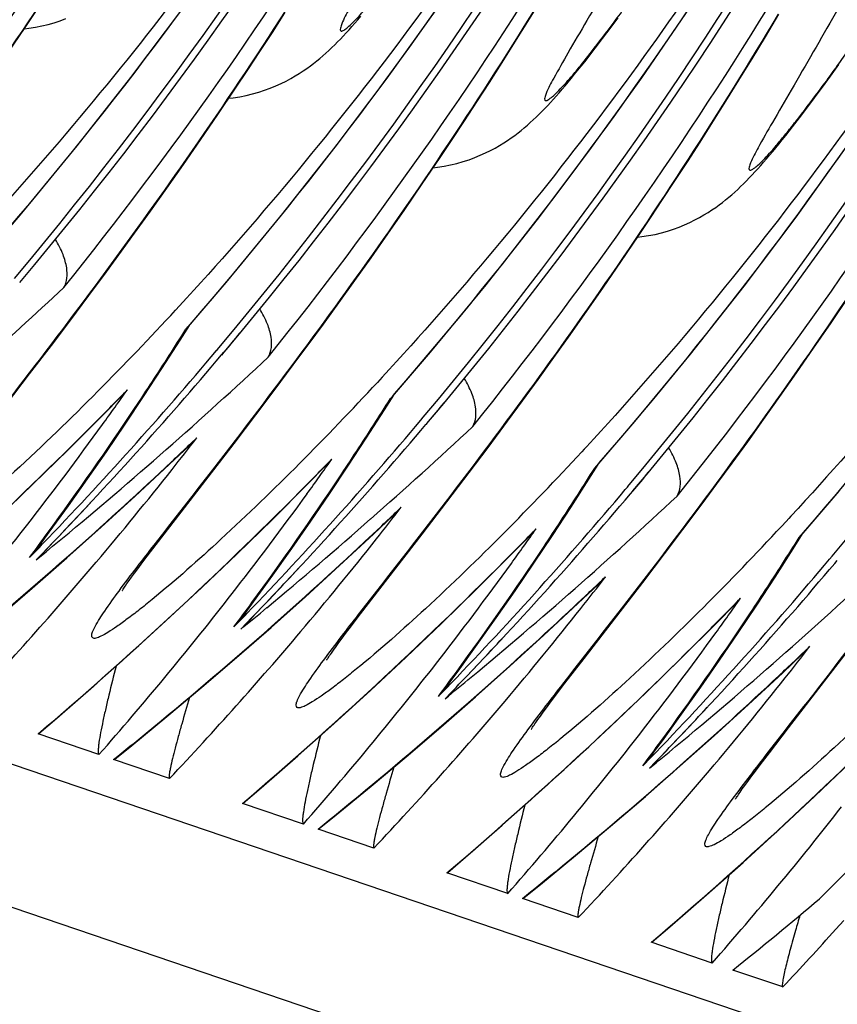
# Model space of a CAD drawing. Units: millimetres. Extents: x 0 to 297, y 0 to 210.
# Drawn here: x 203 to 206, y 95 to 98 of the extents above; entities that cross this region are included whole.
import ezdxf

# ---------------------------------------------------------------- set-up
doc = ezdxf.new("R2010")
doc.units = ezdxf.units.MM
doc.header["$LTSCALE"] = 16.335
doc.layers.get('0').update_dxf_attribs({"linetype": 'CONTINUOUS'})

msp = doc.modelspace()

# ---------------------------------------------------------------- linework, layer by layer
at = {"color": 7, "linetype": 'CONTINUOUS'}
for p, q in [((170.2415, 106.8722), (235.5775, 84.6588)), ((235.4184, 84.2665), (170.0824, 106.4799)), ((204.7874, 97.9894), (204.8284, 98.0558)), ((203.2207, 97.9704), (203.2581, 98.0262)), ((203.9908, 97.955), (204.03, 98.0156)), ((205.5277, 97.9415), (205.5696, 98.0117)), ((204.7469, 97.9245), (204.7874, 97.9894)), ((205.0437, 97.9673), (205.0681, 98.0004)), ((203.1656, 97.8891), (203.2207, 97.9704)), ((203.9522, 97.8958), (203.9908, 97.955)), ((205.02, 97.9357), (205.0437, 97.9673)), ((204.7067, 97.861), (204.7469, 97.9245)), ((204.9971, 97.9057), (205.02, 97.9357)), ((205.4861, 97.8729), (205.5277, 97.9415)), ((203.914, 97.838), (203.9522, 97.8958)), ((204.6671, 97.799), (204.7067, 97.861)), ((205.4449, 97.8058), (205.4861, 97.8729)), ((205.7305, 97.8184), (205.7565, 97.8545)), ((203.8764, 97.7816), (203.914, 97.838)), ((204.6279, 97.7384), (204.6671, 97.799)), ((205.4041, 97.7402), (205.4449, 97.8058)), ((205.7052, 97.7838), (205.7305, 97.8184)), ((203.8209, 97.6993), (203.8764, 97.7816)), ((205.6807, 97.7507), (205.7052, 97.7838)), ((204.5892, 97.6792), (204.6279, 97.7384)), ((205.3638, 97.676), (205.4041, 97.7402)), ((205.657, 97.7192), (205.6807, 97.7507)), ((205.6341, 97.6891), (205.657, 97.7192)), ((203.7666, 97.6199), (203.8209, 97.6993)), ((204.551, 97.6214), (204.5892, 97.6792)), ((205.3239, 97.6133), (205.3638, 97.676)), ((203.7135, 97.5433), (203.7666, 97.6199)), ((204.5134, 97.565), (204.551, 97.6214)), ((205.2844, 97.552), (205.3239, 97.6133)), ((204.4579, 97.4827), (204.5134, 97.565)), ((205.2455, 97.4921), (205.2844, 97.552)), ((203.6616, 97.4693), (203.7135, 97.5433)), ((205.2071, 97.4336), (205.2455, 97.4921)), ((203.6108, 97.3978), (203.6616, 97.4693)), ((204.4036, 97.4034), (204.4579, 97.4827)), ((205.1692, 97.3765), (205.2071, 97.4336)), ((203.5612, 97.3287), (203.6108, 97.3978)), ((204.3505, 97.3267), (204.4036, 97.4034)), ((205.1318, 97.3207), (205.1692, 97.3765)), ((203.5128, 97.2619), (203.5612, 97.3287)), ((204.2986, 97.2527), (204.3505, 97.3267)), ((205.0767, 97.2394), (205.1318, 97.3207)), ((203.4654, 97.1973), (203.5128, 97.2619)), ((204.2479, 97.1812), (204.2986, 97.2527)), ((205.0228, 97.1609), (205.0767, 97.2394)), ((203.4192, 97.1348), (203.4654, 97.1973)), ((204.1983, 97.1121), (204.2479, 97.1812)), ((204.9701, 97.0852), (205.0228, 97.1609)), ((203.3594, 97.0548), (203.4192, 97.1348)), ((205.732, 97.0496), (205.7875, 97.1318)), ((203.7014, 97.1024), (203.6889, 97.0888)), ((204.1498, 97.0453), (204.1983, 97.1121)), ((204.9186, 97.012), (204.9701, 97.0852)), ((203.3021, 96.979), (203.3594, 97.0548)), ((203.7032, 96.9953), (203.7321, 97.0412)), ((203.7218, 97.0301), (203.7277, 97.037)), ((203.7218, 97.0301), (203.7282, 97.0367)), ((203.7277, 97.037), (203.7354, 97.0458)), ((204.1025, 96.9807), (204.1498, 97.0453)), ((205.6777, 96.9702), (205.732, 97.0496)), ((204.8682, 96.9413), (204.9186, 97.012)), ((203.2343, 96.8901), (203.3021, 96.979)), ((203.8166, 96.9628), (203.8241, 96.9717)), ((204.0562, 96.9182), (204.1025, 96.9807)), ((205.6246, 96.8935), (205.6777, 96.9702)), ((203.8325, 96.9496), (203.84, 96.9585)), ((203.8329, 96.9493), (203.8404, 96.9582)), ((204.819, 96.873), (204.8682, 96.9413)), ((203.9965, 96.8383), (204.0562, 96.9182)), ((203.1357, 96.7621), (203.2343, 96.8901)), ((204.326, 96.8724), (204.3181, 96.8638)), ((204.333, 96.8799), (204.326, 96.8724)), ((204.7709, 96.8069), (204.819, 96.873)), ((205.5727, 96.8195), (205.6246, 96.8935)), ((203.4628, 96.7621), (203.5208, 96.8212)), ((203.9392, 96.7624), (203.9965, 96.8383)), ((204.3402, 96.7787), (204.3691, 96.8246)), ((204.3588, 96.8135), (204.3648, 96.8204)), ((204.3588, 96.8135), (204.3653, 96.8201)), ((204.3648, 96.8204), (204.3724, 96.8292)), ((205.5219, 96.748), (205.5727, 96.8195)), ((204.7239, 96.743), (204.7709, 96.8069)), ((203.8713, 96.6735), (203.9392, 96.7624)), ((204.4537, 96.7462), (204.4611, 96.7551)), ((204.4695, 96.733), (204.477, 96.7419)), ((204.47, 96.7328), (204.4775, 96.7417)), ((204.6631, 96.6612), (204.7239, 96.743)), ((205.4723, 96.6789), (205.5219, 96.748)), ((203.6691, 96.6075), (203.7314, 96.6665)), ((203.7727, 96.5455), (203.8713, 96.6735)), ((204.6045, 96.5832), (204.6631, 96.6612)), ((204.97, 96.6633), (204.9631, 96.6558)), ((205.4239, 96.6121), (205.4723, 96.6789)), ((204.9631, 96.6558), (204.9551, 96.6472)), ((204.0998, 96.5455), (204.1579, 96.6046)), ((204.9772, 96.5621), (205.0062, 96.6081)), ((204.9958, 96.5969), (205.0018, 96.6038)), ((204.9958, 96.5969), (205.0023, 96.6035)), ((205.0018, 96.6038), (205.0094, 96.6126)), ((205.3765, 96.5475), (205.4239, 96.6121)), ((204.535, 96.4917), (204.6045, 96.5832)), ((203.6885, 96.4368), (203.7727, 96.5455)), ((205.0907, 96.5296), (205.0982, 96.5386)), ((205.3303, 96.485), (205.3765, 96.5475)), ((205.1065, 96.5164), (205.114, 96.5253)), ((205.107, 96.5162), (205.1145, 96.5251)), ((204.4574, 96.3907), (204.535, 96.4917)), ((205.2705, 96.4051), (205.3303, 96.485)), ((204.3061, 96.391), (204.3685, 96.4499)), ((205.607, 96.4467), (205.6001, 96.4392)), ((203.2165, 96.4066), (203.2248, 96.4172)), ((203.6286, 96.359), (203.6885, 96.4368)), ((205.6001, 96.4392), (205.5922, 96.4307)), ((203.2711, 96.3635), (203.2955, 96.3967)), ((204.3256, 96.2202), (204.4574, 96.3907)), ((204.7369, 96.329), (204.7949, 96.388)), ((205.2132, 96.3292), (205.2705, 96.4051)), ((205.6142, 96.3455), (205.6432, 96.3915)), ((205.6328, 96.3804), (205.6388, 96.3873)), ((205.6328, 96.3804), (205.6393, 96.387)), ((205.6388, 96.3873), (205.6464, 96.396)), ((203.6004, 96.322), (203.6286, 96.359)), ((203.2551, 96.3109), (203.2732, 96.3297)), ((203.2736, 96.3293), (203.2551, 96.3109)), ((203.2732, 96.3297), (203.2893, 96.3463)), ((203.2736, 96.3293), (203.2896, 96.346)), ((203.3278, 96.299), (203.3625, 96.3297)), ((203.582, 96.2975), (203.6004, 96.322)), ((205.1454, 96.2403), (205.2132, 96.3292)), ((205.7277, 96.3131), (205.7352, 96.322)), ((203.2422, 96.2228), (203.3499, 96.3169)), ((203.5711, 96.2828), (203.582, 96.2975)), ((205.7435, 96.2998), (205.751, 96.3088)), ((205.744, 96.2996), (205.7515, 96.3085)), ((203.5522, 96.2571), (203.5611, 96.2693)), ((203.5611, 96.2693), (203.5711, 96.2828)), ((203.5377, 96.2367), (203.5444, 96.2462)), ((203.5444, 96.2462), (203.5522, 96.2571)), ((204.9431, 96.1744), (205.0055, 96.2333)), ((205.0468, 96.1124), (205.1454, 96.2403)), ((203.1339, 96.1301), (203.2422, 96.2228)), ((203.8535, 96.1901), (203.8618, 96.2007)), ((204.2657, 96.1424), (204.3256, 96.2202)), ((203.9082, 96.147), (203.9325, 96.1801)), ((205.3739, 96.1124), (205.4319, 96.1714)), ((204.2375, 96.1054), (204.2657, 96.1424)), ((203.8921, 96.0944), (203.9102, 96.1131)), ((203.9106, 96.1128), (203.8921, 96.0944)), ((203.9102, 96.1131), (203.9263, 96.1298)), ((203.9106, 96.1127), (203.9266, 96.1294)), ((203.9648, 96.0825), (203.9995, 96.1131)), ((204.2191, 96.081), (204.2375, 96.1054)), ((204.9626, 96.0036), (205.0468, 96.1124)), ((203.8793, 96.0062), (203.987, 96.1003)), ((204.2081, 96.0662), (204.2191, 96.081)), ((204.1893, 96.0405), (204.1982, 96.0527)), ((204.1982, 96.0527), (204.2081, 96.0662)), ((203.4332, 95.9164), (203.5466, 96.0175)), ((204.1748, 96.0201), (204.1815, 96.0296)), ((204.1815, 96.0296), (204.1893, 96.0405)), ((205.5802, 95.9578), (205.6425, 96.0167)), ((205.6838, 95.8958), (205.7824, 96.0237)), ((203.7709, 95.9135), (203.8793, 96.0062)), ((204.4906, 95.9735), (204.4988, 95.9841)), ((204.9027, 95.9259), (204.9626, 96.0036)), ((204.5452, 95.9304), (204.5695, 95.9635)), ((204.8745, 95.8888), (204.9027, 95.9259)), ((204.5292, 95.8778), (204.5473, 95.8965)), ((204.5476, 95.8962), (204.5292, 95.8778)), ((204.5473, 95.8965), (204.5633, 95.9132)), ((204.5476, 95.8962), (204.5637, 95.9128)), ((204.6018, 95.8659), (204.6366, 95.8965)), ((205.5996, 95.787), (205.6838, 95.8958)), ((204.5163, 95.7896), (204.624, 95.8837)), ((204.8451, 95.8496), (204.8561, 95.8644)), ((204.8561, 95.8644), (204.8745, 95.8888)), ((204.8263, 95.8239), (204.8352, 95.8361)), ((204.8352, 95.8361), (204.8451, 95.8496)), ((204.0702, 95.6998), (204.1837, 95.8009)), ((204.8118, 95.8035), (204.8185, 95.813)), ((204.8185, 95.813), (204.8263, 95.8239)), ((203.4505, 95.7036), (203.2608, 95.7681)), ((204.408, 95.6969), (204.5163, 95.7896)), ((205.1276, 95.7569), (205.1358, 95.7675)), ((205.5397, 95.7093), (205.5996, 95.787)), ((205.1822, 95.7138), (205.2065, 95.747)), ((203.5, 95.6897), (203.5525, 95.7322)), ((205.5115, 95.6722), (205.5397, 95.7093)), ((203.6704, 95.6289), (203.4961, 95.6881)), ((205.1662, 95.6612), (205.1843, 95.6799)), ((205.1846, 95.6796), (205.1662, 95.6612)), ((205.1843, 95.6799), (205.2003, 95.6966)), ((205.1846, 95.6796), (205.2007, 95.6962)), ((205.2388, 95.6493), (205.2736, 95.6799)), ((205.1533, 95.573), (205.261, 95.6671)), ((205.4821, 95.6331), (205.4931, 95.6478)), ((205.4931, 95.6478), (205.5115, 95.6722)), ((205.4633, 95.6073), (205.4722, 95.6196)), ((205.4722, 95.6196), (205.4821, 95.6331)), ((204.7072, 95.4832), (204.8207, 95.5843)), ((205.4488, 95.5869), (205.4555, 95.5964)), ((205.4555, 95.5964), (205.4633, 95.6073)), ((205.045, 95.4803), (205.1533, 95.573)), ((204.0875, 95.487), (203.8978, 95.5515)), ((204.137, 95.4731), (204.1895, 95.5156)), ((204.3074, 95.4123), (204.1332, 95.4715)), ((205.3442, 95.2666), (205.4577, 95.3677)), ((204.7246, 95.2705), (204.5349, 95.335)), ((204.7741, 95.2566), (204.8266, 95.299)), ((204.9444, 95.1957), (204.7702, 95.2549)), ((205.7471, 95.1589), (205.7719, 95.1865)), ((205.3616, 95.0539), (205.1719, 95.1184)), ((205.5814, 94.9791), (205.4261, 95.0319))]:
    msp.add_line(p, q, dxfattribs=at)
for points in [[(203.7282, 97.0366), (203.8467, 97.1751), (204.0197, 97.3848), (204.1871, 97.5974), (204.3489, 97.8124), (204.5049, 98.0299), (204.6556, 98.2498), (204.8007, 98.4721), (204.9402, 98.6967), (205.0744, 98.9236), (205.2032, 99.1527), (205.3265, 99.3839), (205.4445, 99.6172), (205.5572, 99.8526), (205.6644, 100.0899), (205.7663, 100.3293)], [(204.3652, 96.8201), (204.4838, 96.9585), (204.6567, 97.1683), (204.8242, 97.3808), (204.9859, 97.5959), (205.142, 97.8133), (205.2926, 98.0332), (205.4377, 98.2556), (205.5773, 98.4801), (205.7115, 98.707), (205.8402, 98.9361)], [(203.0912, 97.2532), (203.2097, 97.3916), (203.3827, 97.6014), (203.5501, 97.814), (203.7118, 98.029)], [(203.218, 97.9664), (203.2318, 97.9679), (203.2523, 97.9711), (203.2724, 97.9751), (203.292, 97.9799), (203.3112, 97.9853), (203.3297, 97.9914), (203.3475, 97.9979)], [(203.855, 97.7498), (203.8688, 97.7513), (203.8893, 97.7546), (203.9094, 97.7586), (203.9291, 97.7633), (203.9482, 97.7688), (203.9667, 97.7748), (203.9845, 97.7813), (204.0016, 97.7884), (204.0179, 97.7957), (204.0334, 97.8033), (204.0481, 97.8112), (204.0619, 97.8191), (204.0748, 97.827), (204.087, 97.8349), (204.0984, 97.8427), (204.1092, 97.8505), (204.1194, 97.8582), (204.1293, 97.8661), (204.139, 97.874), (204.1484, 97.8821), (204.1577, 97.8903), (204.1669, 97.8988), (204.1761, 97.9074), (204.1851, 97.9162), (204.194, 97.9252), (204.203, 97.9343), (204.2119, 97.9437), (204.2208, 97.9533), (204.2297, 97.9631), (204.2387, 97.9732), (204.2478, 97.9836), (204.257, 97.9943), (204.2664, 98.0054)], [(204.4921, 97.5332), (204.5058, 97.5348), (204.5264, 97.538), (204.5464, 97.542), (204.5661, 97.5467), (204.5853, 97.5522), (204.6038, 97.5582), (204.6216, 97.5648), (204.6387, 97.5718), (204.655, 97.5791), (204.6704, 97.5868), (204.6851, 97.5946), (204.699, 97.6025), (204.7119, 97.6104), (204.724, 97.6183), (204.7354, 97.6261), (204.7462, 97.6339), (204.7564, 97.6417), (204.7663, 97.6495), (204.776, 97.6575), (204.7855, 97.6655), (204.7947, 97.6738), (204.804, 97.6822), (204.8131, 97.6908), (204.8221, 97.6996), (204.8311, 97.7086), (204.84, 97.7178), (204.8489, 97.7271), (204.8578, 97.7367), (204.8667, 97.7465), (204.8757, 97.7566), (204.8848, 97.767), (204.8941, 97.7777), (204.9035, 97.7888), (204.9131, 97.8002), (204.9229, 97.8121), (204.9329, 97.8243), (204.9431, 97.837), (204.9536, 97.85), (204.9642, 97.8634), (204.975, 97.8772), (204.9971, 97.9057)], [(205.1291, 97.3166), (205.1428, 97.3182), (205.1634, 97.3214), (205.1835, 97.3254), (205.2031, 97.3302), (205.2223, 97.3356), (205.2408, 97.3416), (205.2586, 97.3482), (205.2757, 97.3552), (205.292, 97.3625), (205.3075, 97.3702), (205.3222, 97.378), (205.336, 97.3859), (205.3489, 97.3938), (205.361, 97.4017), (205.3725, 97.4096), (205.3832, 97.4174), (205.3934, 97.4251), (205.4033, 97.4329), (205.413, 97.4409), (205.4225, 97.4489), (205.4318, 97.4572), (205.441, 97.4656), (205.4501, 97.4742), (205.4591, 97.483), (205.4681, 97.492), (205.477, 97.5012), (205.4859, 97.5105), (205.4948, 97.5201), (205.5037, 97.5299), (205.5127, 97.54), (205.5219, 97.5504), (205.5311, 97.5611), (205.5405, 97.5722), (205.5501, 97.5837), (205.5599, 97.5955), (205.5699, 97.6078), (205.5801, 97.6204), (205.5906, 97.6335), (205.6012, 97.6469), (205.612, 97.6606), (205.6341, 97.6891)], [(205.0022, 96.6035), (205.1208, 96.7419), (205.2938, 96.9517), (205.4612, 97.1643), (205.6229, 97.3793), (205.779, 97.5967)], [(203.5318, 96.7332), (203.5895, 96.8196), (203.6466, 96.907), (203.7032, 96.9953)], [(202.9096, 96.2341), (203.0222, 96.3367), (203.1338, 96.4408), (203.2445, 96.5464), (203.3541, 96.6535), (203.4628, 96.7621)], [(204.1688, 96.5166), (204.2265, 96.603), (204.2837, 96.6904), (204.3402, 96.7787)], [(203.2955, 96.3967), (203.3554, 96.4794), (203.4147, 96.5631), (203.4736, 96.6476), (203.5318, 96.7332)], [(203.3499, 96.3169), (203.457, 96.4124), (203.5634, 96.5093), (203.6691, 96.6075)], [(203.5466, 96.0175), (203.6592, 96.1201), (203.7708, 96.2242), (203.8815, 96.3298), (203.9912, 96.4369), (204.0998, 96.5455)], [(204.8059, 96.3), (204.8636, 96.3864), (204.9207, 96.4738), (204.9772, 96.5621)], [(203.9325, 96.1801), (203.9924, 96.2628), (204.0518, 96.3465), (204.1106, 96.4311), (204.1688, 96.5166)], [(205.6393, 96.3869), (205.7578, 96.5253)], [(203.987, 96.1003), (204.094, 96.1958), (204.2004, 96.2927), (204.3061, 96.391)], [(204.1837, 95.8009), (204.2962, 95.9035), (204.4079, 96.0076), (204.5185, 96.1132), (204.6282, 96.2203), (204.7369, 96.329)], [(205.4429, 96.0834), (205.5006, 96.1698), (205.5577, 96.2572), (205.6142, 96.3455)], [(204.5695, 95.9635), (204.6294, 96.0463), (204.6888, 96.1299), (204.7476, 96.2145), (204.8059, 96.3)], [(203.523, 96.2147), (203.5233, 96.2152), (203.5239, 96.2162), (203.5249, 96.2177), (203.5262, 96.2198), (203.5279, 96.2223), (203.5299, 96.2253), (203.5322, 96.2287), (203.5348, 96.2325), (203.5377, 96.2367)], [(204.624, 95.8837), (204.731, 95.9792), (204.8374, 96.0761), (204.9431, 96.1744)], [(204.8207, 95.5843), (204.9333, 95.6869), (205.0449, 95.791), (205.1555, 95.8967), (205.2652, 96.0038), (205.3739, 96.1124)], [(205.2065, 95.747), (205.2664, 95.8297), (205.3258, 95.9133), (205.3846, 95.9979), (205.4429, 96.0834)], [(204.16, 95.9982), (204.1603, 95.9986), (204.161, 95.9996), (204.1619, 96.0012), (204.1633, 96.0032), (204.1649, 96.0057), (204.1669, 96.0087), (204.1692, 96.0121), (204.1718, 96.0159), (204.1748, 96.0201)], [(205.261, 95.6671), (205.3681, 95.7626), (205.4744, 95.8595), (205.5802, 95.9578)], [(203.2632, 95.7692), (203.3188, 95.8167), (203.4332, 95.9164)], [(203.5525, 95.7322), (203.662, 95.8221), (203.7709, 95.9135)], [(205.4577, 95.3677), (205.5703, 95.4703), (205.6819, 95.5745), (205.7926, 95.6801), (205.9022, 95.7872), (206.0109, 95.8958)], [(204.7971, 95.7816), (204.7973, 95.782), (204.798, 95.783), (204.799, 95.7846), (204.8003, 95.7866), (204.802, 95.7891), (204.8039, 95.7921), (204.8063, 95.7955), (204.8089, 95.7993), (204.8118, 95.8035)], [(203.9002, 95.5526), (203.9558, 95.6002), (204.0702, 95.6998)], [(204.1895, 95.5156), (204.299, 95.6056), (204.408, 95.6969)], [(205.4341, 95.565), (205.4344, 95.5654), (205.435, 95.5665), (205.436, 95.568), (205.4373, 95.57), (205.439, 95.5726), (205.441, 95.5755), (205.4433, 95.5789), (205.4459, 95.5827), (205.4488, 95.5869)], [(204.5373, 95.336), (204.5928, 95.3836), (204.7072, 95.4832)], [(204.8266, 95.299), (204.9361, 95.389), (205.045, 95.4803)], [(205.1743, 95.1194), (205.2298, 95.167), (205.3442, 95.2666)]]:
    msp.add_lwpolyline(points, dxfattribs=at)
for centre, radius, start, end in [((191.7843, 105.8108), 12.3959, 319.97095, 3.24774), ((191.8063, 105.8033), 12.3954, 319.93449, 3.12777), ((192.4213, 105.5942), 12.3959, 319.97095, 3.24774), ((192.4433, 105.5867), 12.3954, 319.93449, 3.12777), ((193.0583, 105.3776), 12.3959, 319.97095, 3.24774), ((193.0803, 105.3701), 12.3954, 319.93449, 3.12777), ((193.6953, 105.161), 12.3959, 319.97095, 3.24774), ((193.7174, 105.1535), 12.3953, 319.93275, 3.15551), ((194.3324, 104.9444), 12.3959, 319.97095, 3.24774), ((194.3544, 104.937), 12.3954, 319.93449, 3.12777), ((194.9694, 104.7279), 12.3959, 319.97095, 3.24774), ((194.9914, 104.7204), 12.3954, 319.93449, 3.12777), ((195.6064, 104.5113), 12.3959, 319.97095, 3.24774), ((195.6284, 104.5038), 12.3954, 319.93449, 3.12777), ((196.2434, 104.2947), 12.3959, 319.97095, 3.24774), ((193.3264, 105.4078), 12.096, 319.04283, 326.99738), ((192.7396, 105.3747), 12.7778, 321.24577, 328.41558), ((193.9634, 105.1912), 12.096, 319.04283, 326.99738), ((193.3766, 105.1581), 12.7777, 321.24577, 328.41641), ((194.6005, 104.9746), 12.096, 319.04283, 326.99738), ((194.0136, 104.9415), 12.7778, 321.24577, 328.41556), ((195.2375, 104.7581), 12.096, 319.04283, 326.99738), ((194.6507, 104.725), 12.7778, 321.24577, 328.41556), ((195.8745, 104.5415), 12.096, 319.04283, 326.99738), ((195.2877, 104.5084), 12.7778, 321.24577, 328.41556), ((196.5115, 104.3249), 12.096, 319.04283, 326.99738), ((193.3498, 107.8642), 14.643, 311.5855, 313.02602), ((196.4491, 103.7775), 9.8566, 315.23245, 317.26563), ((194.4258, 102.869), 10.9775, 327.35799, 327.86666), ((194.3641, 104.9298), 12.3833, 319.92942, 320.28305), ((194.3388, 104.9401), 12.3881, 316.16413, 319.9133), ((194.3601, 104.9327), 12.3877, 316.1191, 319.8766), ((194.4703, 102.8404), 10.9246, 326.34225, 327.35835), ((193.9868, 107.6478), 14.6432, 311.34588, 313.02577), ((197.1109, 103.5375), 9.8225, 315.15663, 317.20159), ((194.0239, 106.0964), 13.274, 315.18704, 315.79291), ((194.4464, 103.2548), 11.1271, 324.11729, 324.80143), ((203.2263, 97.1089), 0.4118, 315.6693, 319.4166), ((195.0629, 102.6524), 10.9775, 327.35799, 327.86666), ((194.5791, 102.767), 10.7934, 323.81099, 326.34652), ((195.0011, 104.7132), 12.3833, 319.92942, 320.28305), ((193.9627, 106.1591), 13.3617, 310.40655, 315.1812), ((194.4793, 103.2308), 11.0864, 322.07803, 324.1183), ((194.9759, 104.7235), 12.3881, 316.16413, 319.9133), ((194.9971, 104.7161), 12.3877, 316.1191, 319.8766), ((195.1074, 102.6238), 10.9246, 326.34225, 327.35835), ((194.6238, 107.4312), 14.6432, 311.34588, 313.02577), ((194.1631, 106.7222), 13.8792, 313.16527, 313.71833), ((194.6548, 103.7272), 11.5033, 321.66678, 322.29008), ((203.4431, 96.9696), 0.4183, 313.5616, 318.2483), ((193.9023, 107.7441), 14.7714, 309.6947, 311.34507), ((197.7479, 103.3209), 9.8225, 315.15663, 317.20159), ((194.1225, 106.7659), 13.9389, 311.52093, 313.16414), ((194.6609, 105.8798), 13.274, 315.18704, 315.79291), ((195.0834, 103.0382), 11.1271, 324.11729, 324.80143), ((203.8633, 96.8924), 0.4118, 315.6693, 319.4166), ((195.6999, 102.4358), 10.9775, 327.35799, 327.86666), ((194.6698, 103.7152), 11.4841, 319.80581, 321.66728), ((195.2162, 102.5504), 10.7934, 323.81099, 326.34652), ((195.6381, 104.4966), 12.3833, 319.92942, 320.28305), ((194.5997, 105.9426), 13.3617, 310.40655, 315.1812), ((195.1163, 103.0142), 11.0864, 322.07803, 324.1183), ((195.6129, 104.5069), 12.3881, 316.16413, 319.9133), ((195.6342, 104.4995), 12.3877, 316.1191, 319.8766), ((195.7444, 102.4072), 10.9246, 326.34225, 327.35835), ((195.2608, 107.2146), 14.6432, 311.34588, 313.02577), ((194.3645, 104.9286), 12.3817, 316.12079, 317.10487), ((194.8001, 106.5056), 13.8792, 313.16527, 313.71833), ((195.2918, 103.5106), 11.5033, 321.66678, 322.29008), ((204.0802, 96.753), 0.4183, 313.5616, 318.2483), ((194.5393, 107.5276), 14.7714, 309.6947, 311.34507), ((198.3849, 103.1043), 9.8225, 315.15663, 317.20159), ((194.5941, 103.1401), 10.94, 318.70407, 322.01293), ((194.6456, 102.7187), 10.7113, 323.30466, 323.80949), ((194.7595, 106.5494), 13.9389, 311.52093, 313.16414), ((195.2979, 105.6632), 13.274, 315.18704, 315.79291), ((195.7205, 102.8217), 11.1271, 324.11729, 324.80143), ((204.5003, 96.6758), 0.4118, 315.6693, 319.4166), ((202.7758, 96.7287), 0.6153, 318.1438, 323.6086), ((194.3483, 104.9312), 12.3752, 315.89299, 316.16359), ((193.9154, 107.7283), 14.7507, 309.28406, 309.69469), ((195.3068, 103.4986), 11.4841, 319.80581, 321.66728), ((195.8532, 102.3338), 10.7934, 323.81099, 326.34652), ((196.3369, 102.2192), 10.9775, 327.35799, 327.86666), ((194.0629, 106.834), 14.0294, 309.36326, 311.32986), ((194.7362, 103.6584), 11.3967, 316.72134, 319.80834), ((195.2367, 105.726), 13.3617, 310.40655, 315.1812), ((195.7533, 102.7976), 11.0864, 322.07803, 324.1183), ((196.2499, 104.2903), 12.3881, 316.16413, 319.9133), ((196.2712, 104.2829), 12.3877, 316.1191, 319.8766), ((196.3814, 102.1906), 10.9246, 326.34225, 327.35835), ((195.8978, 106.998), 14.6432, 311.34588, 313.02577), ((195.0015, 104.712), 12.3817, 316.12079, 317.10487), ((195.4372, 106.2891), 13.8792, 313.16527, 313.71833), ((195.9289, 103.294), 11.5033, 321.66678, 322.29008), ((204.7172, 96.5365), 0.4183, 313.5616, 318.2483), ((195.1763, 107.311), 14.7714, 309.6947, 311.34507), ((195.2312, 102.9235), 10.94, 318.70407, 322.01293), ((195.2826, 102.5021), 10.7113, 323.30466, 323.80949), ((195.935, 105.4466), 13.274, 315.18704, 315.79291), ((196.3575, 102.6051), 11.1271, 324.11729, 324.80143), ((205.1373, 96.4592), 0.4118, 315.6693, 319.4166), ((203.4129, 96.5121), 0.6153, 318.1438, 323.6086), ((194.9853, 104.7146), 12.3752, 315.89299, 316.16359), ((194.5525, 107.5117), 14.7507, 309.28406, 309.69469), ((195.3965, 106.3328), 13.9389, 311.52093, 313.16414), ((195.9438, 103.2821), 11.4841, 319.80581, 321.66728), ((196.4902, 102.1172), 10.7934, 323.81099, 326.34652), ((194.6999, 106.6174), 14.0294, 309.36326, 311.32986), ((195.3733, 103.4418), 11.3967, 316.72134, 319.80834), ((195.8737, 105.5094), 13.3617, 310.40655, 315.1812), ((196.3904, 102.5811), 11.0864, 322.07803, 324.1183), ((195.6385, 104.4954), 12.3817, 316.12079, 317.10487), ((196.0742, 106.0725), 13.8792, 313.16527, 313.71833), ((196.5659, 103.0774), 11.5033, 321.66678, 322.29008), ((205.3542, 96.3199), 0.4183, 313.5616, 318.2483), ((195.8133, 107.0944), 14.7714, 309.6947, 311.34507), ((195.8682, 102.7069), 10.94, 318.70407, 322.01293), ((195.9196, 102.2855), 10.7113, 323.30466, 323.80949), ((204.0499, 96.2955), 0.6153, 318.1438, 323.6086), ((195.6223, 104.498), 12.3752, 315.89299, 316.16359), ((195.1895, 107.2951), 14.7507, 309.28406, 309.69469), ((196.0336, 106.1162), 13.9389, 311.52093, 313.16414), ((196.5809, 103.0655), 11.4841, 319.80581, 321.66728), ((195.3369, 106.4008), 14.0294, 309.36326, 311.32986), ((196.0103, 103.2252), 11.3967, 316.72134, 319.80834), ((196.5108, 105.2928), 13.3617, 310.40655, 315.1812), ((196.2756, 104.2789), 12.3817, 316.12079, 317.10487), ((194.6706, 106.653), 14.0754, 308.8304, 309.36365), ((196.5052, 102.4903), 10.94, 318.70407, 322.01293), ((196.5567, 102.069), 10.7113, 323.30466, 323.80949), ((204.6869, 96.0789), 0.6153, 318.1438, 323.6086), ((196.2593, 104.2815), 12.3752, 315.89299, 316.16359), ((195.8265, 107.0785), 14.7507, 309.28406, 309.69469), ((195.974, 106.1842), 14.0294, 309.36326, 311.32986), ((196.6473, 103.0087), 11.3967, 316.72134, 319.80834), ((195.3076, 106.4364), 14.0754, 308.8304, 309.36365), ((197.1422, 102.2737), 10.94, 318.70407, 322.01293), ((196.9737, 104.0413), 12.3812, 314.78808, 315.67151), ((195.9447, 106.2198), 14.0754, 308.8304, 309.36365), ((211.9176, 93.3524), 6.5494, 163.58615, 164.02229), ((197.2986, 102.7788), 11.3771, 316.72065, 317.95163)]:
    msp.add_arc(centre, radius, start, end, dxfattribs=at)
msp.add_ellipse((197.495, 103.8692), major_axis=(11.9153, 5.2888), ratio=0.902814, start_param=-1.285907, end_param=-1.258866, dxfattribs=at)
for points, knots in [([(204.0594, 106.5321), (204.0913, 106.1401), (204.1119, 105.3452), (204.0207, 104.1492), (203.8036, 102.9574), (203.3527, 101.4209), (202.5346, 99.6896), (201.6295, 98.4856), (201.1516, 97.9669)], [0, 0, 0, 0, 0.12696, 0.256146, 0.386618, 0.517256, 0.772307, 1, 1, 1, 1]), ([(204.6964, 106.3156), (204.7283, 105.9236), (204.7489, 105.1287), (204.6577, 103.9326), (204.4406, 102.7408), (203.9897, 101.2043), (203.1716, 99.473), (202.2665, 98.269), (201.7886, 97.7503)], [0, 0, 0, 0, 0.12696, 0.256146, 0.386618, 0.517256, 0.772307, 1, 1, 1, 1]), ([(205.3335, 106.099), (205.3653, 105.707), (205.3859, 104.9121), (205.2947, 103.716), (205.0776, 102.5242), (204.6267, 100.9877), (203.8086, 99.2564), (202.9036, 98.0525), (202.4257, 97.5337)], [0, 0, 0, 0, 0.12696, 0.256146, 0.386618, 0.517256, 0.772307, 1, 1, 1, 1]), ([(205.9705, 105.8824), (206.0023, 105.4904), (206.023, 104.6955), (205.9318, 103.4994), (205.7147, 102.3077), (205.2638, 100.7711), (204.4456, 99.0398), (203.5406, 97.8359), (203.0627, 97.3171)], [0, 0, 0, 0, 0.12696, 0.256146, 0.386618, 0.517256, 0.772307, 1, 1, 1, 1]), ([(206.3293, 105.7756), (206.333, 105.3652), (206.3162, 104.7281), (206.2378, 103.8608), (206.1429, 103.168), (206.0115, 102.467), (205.8427, 101.7711), (205.6402, 101.0927), (205.4102, 100.4418), (205.1991, 99.9222), (205.0222, 99.5255), (204.8882, 99.2416), (204.7519, 98.9678), (204.6134, 98.7034), (204.4744, 98.4509), (204.3605, 98.2538), (204.2791, 98.1149), (204.2368, 98.0401), (204.2109, 97.9931), (204.2032, 97.9707), (204.2014, 97.9617), (204.2049, 97.9585), (204.2082, 97.959), (204.2122, 97.9607), (204.2197, 97.9654), (204.2313, 97.9752), (204.2478, 97.9913), (204.2678, 98.0129), (204.2914, 98.0402), (204.3187, 98.0734), (204.3621, 98.1279), (204.4223, 98.2073), (204.4995, 98.3136), (204.5817, 98.4313), (204.6968, 98.6018), (204.8407, 98.8259), (204.9518, 99.0105), (205.0066, 99.1046)], [0, 0, 0, 0, 0.12809, 0.198637, 0.27171, 0.346272, 0.421139, 0.495075, 0.56713, 0.63652, 0.67005, 0.702696, 0.734484, 0.765499, 0.795863, 0.824417, 0.836586, 0.845997, 0.851459, 0.85294, 0.853726, 0.853968, 0.854269, 0.854711, 0.855318, 0.857045, 0.859437, 0.862478, 0.866234, 0.870717, 0.87589, 0.887975, 0.901822, 0.916882, 0.932773, 0.966017, 1, 1, 1, 1]), ([(206.6075, 105.6658), (206.6394, 105.2739), (206.66, 104.4793), (206.5689, 103.2836), (206.3519, 102.0922), (205.9014, 100.5561), (205.0837, 98.8251), (204.1791, 97.6212), (203.7014, 97.1024)], [0, 0, 0, 0, 0.126952, 0.25613, 0.386594, 0.517225, 0.772273, 1, 1, 1, 1]), ([(206.9664, 105.559), (206.9701, 105.1486), (206.9532, 104.5115), (206.8748, 103.6443), (206.7799, 102.9514), (206.6485, 102.2504), (206.4797, 101.5545), (206.2772, 100.8762), (206.0472, 100.2252), (205.8361, 99.7056), (205.6592, 99.3089), (205.5252, 99.025), (205.3889, 98.7512), (205.2504, 98.4868), (205.1114, 98.2343), (204.9975, 98.0373), (204.9161, 97.8983), (204.8739, 97.8236), (204.848, 97.7765), (204.8402, 97.7541), (204.8384, 97.7451), (204.8419, 97.742), (204.8453, 97.7424), (204.8492, 97.7441), (204.8568, 97.7489), (204.8683, 97.7587), (204.8848, 97.7747), (204.9048, 97.7963), (204.9284, 97.8236), (204.9558, 97.8568), (204.9991, 97.9114), (205.0593, 97.9908), (205.1365, 98.097), (205.2188, 98.2147), (205.3338, 98.3852), (205.4777, 98.6093), (205.5889, 98.7939), (205.6436, 98.888)], [0, 0, 0, 0, 0.12809, 0.198637, 0.27171, 0.346272, 0.421139, 0.495075, 0.56713, 0.63652, 0.67005, 0.702696, 0.734484, 0.765499, 0.795863, 0.824417, 0.836586, 0.845997, 0.851459, 0.85294, 0.853726, 0.853968, 0.854269, 0.854711, 0.855318, 0.857045, 0.859437, 0.862478, 0.866234, 0.870717, 0.87589, 0.887975, 0.901822, 0.916882, 0.932773, 0.966017, 1, 1, 1, 1]), ([(207.2445, 105.4492), (207.2764, 105.0569), (207.297, 104.2614), (207.2056, 103.0645), (206.9881, 101.8719), (206.5365, 100.3345), (205.7173, 98.6026), (204.8113, 97.3985), (204.333, 96.8799)], [0, 0, 0, 0, 0.126977, 0.256182, 0.386672, 0.517326, 0.772383, 1, 1, 1, 1]), ([(207.6034, 105.3424), (207.6071, 104.932), (207.5903, 104.295), (207.5118, 103.4277), (207.4169, 102.7348), (207.2855, 102.0338), (207.1168, 101.338), (206.9142, 100.6596), (206.6842, 100.0087), (206.4732, 99.4891), (206.2962, 99.0923), (206.1623, 98.8085), (206.026, 98.5346), (205.8875, 98.2702), (205.7484, 98.0177), (205.6346, 97.8207), (205.5532, 97.6818), (205.5109, 97.607), (205.485, 97.56), (205.4773, 97.5375), (205.4754, 97.5285), (205.4789, 97.5254), (205.4823, 97.5258), (205.4862, 97.5275), (205.4938, 97.5323), (205.5054, 97.5421), (205.5218, 97.5581), (205.5418, 97.5797), (205.5655, 97.6071), (205.5928, 97.6402), (205.6361, 97.6948), (205.6964, 97.7742), (205.7735, 97.8805), (205.8558, 97.9981), (205.9708, 98.1686), (206.1148, 98.3927), (206.2259, 98.5773), (206.2807, 98.6714)], [0, 0, 0, 0, 0.12809, 0.198637, 0.27171, 0.346272, 0.421139, 0.495075, 0.56713, 0.63652, 0.67005, 0.702696, 0.734484, 0.765499, 0.795863, 0.824417, 0.836586, 0.845997, 0.851459, 0.85294, 0.853726, 0.853968, 0.854269, 0.854711, 0.855318, 0.857045, 0.859437, 0.862478, 0.866234, 0.870717, 0.87589, 0.887975, 0.901822, 0.916882, 0.932773, 0.966017, 1, 1, 1, 1]), ([(207.8816, 105.2326), (207.9134, 104.8404), (207.9341, 104.0449), (207.8427, 102.8479), (207.6252, 101.6553), (207.1735, 100.1179), (206.3543, 98.386), (205.4483, 97.1819), (204.97, 96.6633)], [0, 0, 0, 0, 0.126977, 0.256182, 0.386672, 0.517326, 0.772383, 1, 1, 1, 1]), ([(208.5186, 105.0161), (208.5505, 104.6238), (208.5711, 103.8283), (208.4797, 102.6313), (208.2622, 101.4387), (207.8106, 99.9013), (206.9913, 98.1694), (206.0853, 96.9653), (205.607, 96.4467)], [0, 0, 0, 0, 0.126977, 0.256182, 0.386672, 0.517326, 0.772383, 1, 1, 1, 1]), ([(202.5196, 97.0098), (202.7007, 97.243), (203.0818, 97.7529), (203.4306, 98.286), (203.6069, 98.578)], [0, 0, 0, 0, 0.463952, 1, 1, 1, 1]), ([(203.1652, 96.8042), (203.3503, 97.0429), (203.7395, 97.565), (204.0945, 98.1114), (204.2736, 98.4107)], [0, 0, 0, 0, 0.464129, 1, 1, 1, 1]), ([(203.8052, 96.5915), (203.9936, 96.8346), (204.3895, 97.3665), (204.7499, 97.9236), (204.9314, 98.2288)], [0, 0, 0, 0, 0.464079, 1, 1, 1, 1]), ([(204.4423, 96.3749), (204.6307, 96.618), (205.0265, 97.1499), (205.3869, 97.707), (205.5684, 98.0123)], [0, 0, 0, 0, 0.464079, 1, 1, 1, 1]), ([(205.0793, 96.1583), (205.2677, 96.4014), (205.6635, 96.9333), (206.0239, 97.4904), (206.2054, 97.7957)], [0, 0, 0, 0, 0.464079, 1, 1, 1, 1]), ([(205.7163, 95.9417), (205.9047, 96.1848), (206.3006, 96.7167), (206.6609, 97.2738), (206.8424, 97.5791)], [0, 0, 0, 0, 0.464079, 1, 1, 1, 1]), ([(203.3412, 97.1595), (203.3519, 97.1773), (203.3537, 97.2159), (203.3385, 97.2659), (203.3239, 97.2946), (203.3148, 97.3096)], [0, 0, 0, 0, 0.394771, 0.666071, 1, 1, 1, 1]), ([(203.9782, 96.9429), (203.9889, 96.9607), (203.9908, 96.9993), (203.9756, 97.0493), (203.961, 97.078), (203.9519, 97.093)], [0, 0, 0, 0, 0.394769, 0.665955, 1, 1, 1, 1]), ([(204.6153, 96.7263), (204.6259, 96.7442), (204.6278, 96.7827), (204.6126, 96.8327), (204.598, 96.8614), (204.5889, 96.8764)], [0, 0, 0, 0, 0.394769, 0.665955, 1, 1, 1, 1]), ([(203.447, 96.8362), (203.3624, 96.7509), (203.2047, 96.5983), (203.0402, 96.4529), (202.963, 96.3906)], [0, 0, 0, 0, 0.547743, 1, 1, 1, 1]), ([(205.2523, 96.5097), (205.2629, 96.5276), (205.2648, 96.5661), (205.2496, 96.6162), (205.235, 96.6448), (205.2259, 96.6599)], [0, 0, 0, 0, 0.394769, 0.665955, 1, 1, 1, 1]), ([(204.0754, 96.6109), (203.9954, 96.5306), (203.8456, 96.3857), (203.6897, 96.2472), (203.6161, 96.1871)], [0, 0, 0, 0, 0.543864, 1, 1, 1, 1]), ([(203.5695, 96.2883), (203.587, 96.3111), (203.6654, 96.4123), (203.7444, 96.513), (203.8052, 96.5915)], [0, 0, 0, 0, 0.224354, 1, 1, 1, 1]), ([(204.7124, 96.3943), (204.6325, 96.314), (204.4826, 96.1691), (204.3267, 96.0307), (204.2531, 95.9705)], [0, 0, 0, 0, 0.543864, 1, 1, 1, 1]), ([(204.2065, 96.0717), (204.224, 96.0945), (204.3024, 96.1957), (204.3814, 96.2964), (204.4423, 96.3749)], [0, 0, 0, 0, 0.224354, 1, 1, 1, 1]), ([(203.4278, 96.0741), (203.4278, 96.0782), (203.431, 96.0884), (203.4439, 96.1144), (203.472, 96.1569), (203.5161, 96.2182), (203.5505, 96.2635), (203.5695, 96.2883)], [0, 0, 0, 0, 0.047621, 0.120766, 0.338797, 0.637246, 1, 1, 1, 1]), ([(203.6161, 96.1871), (203.6027, 96.1761), (203.5772, 96.1556), (203.5405, 96.1274), (203.5081, 96.1039), (203.4809, 96.0857), (203.4587, 96.0731), (203.4436, 96.0666), (203.4304, 96.0649), (203.4278, 96.0716), (203.4278, 96.0741)], [0, 0, 0, 0, 0.224469, 0.425496, 0.599639, 0.743119, 0.85241, 0.925554, 0.966765, 1, 1, 1, 1]), ([(205.3494, 96.1777), (205.2695, 96.0974), (205.1197, 95.9525), (204.9637, 95.8141), (204.8901, 95.7539)], [0, 0, 0, 0, 0.543864, 1, 1, 1, 1]), ([(204.8436, 95.8551), (204.861, 95.8779), (204.9394, 95.9791), (205.0185, 96.0798), (205.0793, 96.1583)], [0, 0, 0, 0, 0.224354, 1, 1, 1, 1]), ([(204.0648, 95.8576), (204.0649, 95.8617), (204.0681, 95.8718), (204.081, 95.8978), (204.109, 95.9404), (204.1531, 96.0016), (204.1876, 96.0469), (204.2065, 96.0717)], [0, 0, 0, 0, 0.047621, 0.120766, 0.338797, 0.637246, 1, 1, 1, 1]), ([(203.5036, 95.9791), (203.496, 95.9492), (203.485, 95.9053), (203.4716, 95.8482), (203.463, 95.8093), (203.4558, 95.7738), (203.4511, 95.7469), (203.4487, 95.7282), (203.4479, 95.7169), (203.4478, 95.7094), (203.4491, 95.7041), (203.4505, 95.7036)], [0, 0, 0, 0, 0.328742, 0.481011, 0.623215, 0.752839, 0.86566, 0.913546, 0.953706, 0.983573, 1, 1, 1, 1]), ([(204.2531, 95.9705), (204.2397, 95.9595), (204.2142, 95.939), (204.1776, 95.9108), (204.1452, 95.8873), (204.1179, 95.8692), (204.0957, 95.8565), (204.0806, 95.85), (204.0674, 95.8483), (204.0648, 95.855), (204.0648, 95.8576)], [0, 0, 0, 0, 0.224469, 0.425496, 0.599639, 0.743119, 0.85241, 0.925554, 0.966765, 1, 1, 1, 1]), ([(205.9865, 95.9611), (205.9065, 95.8808), (205.7567, 95.7359), (205.6007, 95.5975), (205.5272, 95.5373)], [0, 0, 0, 0, 0.543864, 1, 1, 1, 1]), ([(205.4806, 95.6385), (205.4981, 95.6613), (205.5764, 95.7625), (205.6555, 95.8633), (205.7163, 95.9417)], [0, 0, 0, 0, 0.224354, 1, 1, 1, 1]), ([(203.7326, 95.8813), (203.7244, 95.8538), (203.7125, 95.8134), (203.6978, 95.761), (203.6881, 95.7251), (203.6798, 95.6925), (203.6741, 95.6677), (203.6708, 95.6507), (203.6693, 95.6405), (203.6688, 95.6341), (203.6692, 95.6293), (203.6704, 95.6289)], [0, 0, 0, 0, 0.329873, 0.483163, 0.626491, 0.757086, 0.870296, 0.917926, 0.957357, 0.98585, 1, 1, 1, 1]), ([(204.7018, 95.641), (204.7019, 95.6451), (204.7051, 95.6552), (204.718, 95.6812), (204.746, 95.7238), (204.7902, 95.785), (204.8246, 95.8303), (204.8436, 95.8551)], [0, 0, 0, 0, 0.047621, 0.120766, 0.338797, 0.637246, 1, 1, 1, 1]), ([(203.2632, 95.7692), (203.2628, 95.7688), (203.2621, 95.7683), (203.2611, 95.768), (203.2608, 95.7681)], [0, 0, 0, 0, 0.607677, 1, 1, 1, 1]), ([(204.1406, 95.7625), (204.133, 95.7326), (204.122, 95.6887), (204.1087, 95.6316), (204.1, 95.5927), (204.0929, 95.5573), (204.0882, 95.5303), (204.0857, 95.5117), (204.0849, 95.5003), (204.0849, 95.4928), (204.0861, 95.4876), (204.0875, 95.487)], [0, 0, 0, 0, 0.328742, 0.481011, 0.623215, 0.752839, 0.86566, 0.913546, 0.953706, 0.983573, 1, 1, 1, 1]), ([(204.8901, 95.7539), (204.8768, 95.743), (204.8512, 95.7224), (204.8146, 95.6942), (204.7822, 95.6708), (204.7549, 95.6526), (204.7327, 95.6399), (204.7176, 95.6334), (204.7044, 95.6317), (204.7018, 95.6384), (204.7018, 95.641)], [0, 0, 0, 0, 0.224469, 0.425496, 0.599639, 0.743119, 0.85241, 0.925554, 0.966765, 1, 1, 1, 1]), ([(203.5, 95.6897), (203.4996, 95.6894), (203.4986, 95.6886), (203.497, 95.6878), (203.4961, 95.6881)], [0, 0, 0, 0, 0.331656, 1, 1, 1, 1]), ([(204.3696, 95.6647), (204.3614, 95.6372), (204.3496, 95.5969), (204.3348, 95.5444), (204.3251, 95.5085), (204.3168, 95.4759), (204.3111, 95.4511), (204.3078, 95.4342), (204.3063, 95.4239), (204.3058, 95.4175), (204.3062, 95.4127), (204.3074, 95.4123)], [0, 0, 0, 0, 0.329873, 0.483163, 0.626491, 0.757086, 0.870296, 0.917926, 0.957357, 0.98585, 1, 1, 1, 1]), ([(205.3389, 95.4244), (205.3389, 95.4285), (205.3421, 95.4387), (205.355, 95.4647), (205.383, 95.5072), (205.4272, 95.5685), (205.4616, 95.6138), (205.4806, 95.6385)], [0, 0, 0, 0, 0.047621, 0.120766, 0.338797, 0.637246, 1, 1, 1, 1]), ([(203.9002, 95.5526), (203.8998, 95.5522), (203.8991, 95.5517), (203.8982, 95.5514), (203.8978, 95.5515)], [0, 0, 0, 0, 0.607677, 1, 1, 1, 1]), ([(204.7777, 95.546), (204.77, 95.516), (204.7591, 95.4721), (204.7457, 95.4151), (204.7371, 95.3761), (204.7299, 95.3407), (204.7252, 95.3137), (204.7228, 95.2951), (204.7219, 95.2838), (204.7219, 95.2763), (204.7231, 95.271), (204.7246, 95.2705)], [0, 0, 0, 0, 0.328742, 0.481011, 0.623215, 0.752839, 0.86566, 0.913546, 0.953706, 0.983573, 1, 1, 1, 1]), ([(205.5272, 95.5373), (205.5138, 95.5264), (205.4882, 95.5058), (205.4516, 95.4777), (205.4192, 95.4542), (205.392, 95.436), (205.3698, 95.4234), (205.3547, 95.4169), (205.3414, 95.4152), (205.3388, 95.4218), (205.3389, 95.4244)], [0, 0, 0, 0, 0.224469, 0.425496, 0.599639, 0.743119, 0.85241, 0.925554, 0.966765, 1, 1, 1, 1]), ([(204.137, 95.4731), (204.1367, 95.4728), (204.1356, 95.472), (204.1341, 95.4712), (204.1332, 95.4715)], [0, 0, 0, 0, 0.331656, 1, 1, 1, 1]), ([(205.0066, 95.4481), (204.9984, 95.4206), (204.9866, 95.3803), (204.9718, 95.3278), (204.9622, 95.2919), (204.9539, 95.2593), (204.9481, 95.2345), (204.9448, 95.2176), (204.9433, 95.2073), (204.9429, 95.2009), (204.9432, 95.1961), (204.9444, 95.1957)], [0, 0, 0, 0, 0.329873, 0.483163, 0.626491, 0.757086, 0.870296, 0.917926, 0.957357, 0.98585, 1, 1, 1, 1]), ([(204.5372, 95.336), (204.5368, 95.3356), (204.5362, 95.3351), (204.5352, 95.3348), (204.5349, 95.335)], [0, 0, 0, 0, 0.607677, 1, 1, 1, 1]), ([(205.4147, 95.3294), (205.407, 95.2994), (205.3961, 95.2555), (205.3827, 95.1985), (205.3741, 95.1595), (205.3669, 95.1241), (205.3622, 95.0971), (205.3598, 95.0785), (205.3589, 95.0672), (205.3589, 95.0597), (205.3601, 95.0544), (205.3616, 95.0539)], [0, 0, 0, 0, 0.328742, 0.481011, 0.623215, 0.752839, 0.86566, 0.913546, 0.953706, 0.983573, 1, 1, 1, 1]), ([(204.7741, 95.2565), (204.7737, 95.2562), (204.7726, 95.2554), (204.7711, 95.2546), (204.7702, 95.2549)], [0, 0, 0, 0, 0.331656, 1, 1, 1, 1]), ([(205.6213, 95.1552), (205.6157, 95.1356), (205.6076, 95.1069), (205.5977, 95.0697), (205.5914, 95.0446), (205.586, 95.0219), (205.5821, 95.0029), (205.5801, 94.9893), (205.5799, 94.9824), (205.5806, 94.9794), (205.5814, 94.9791)], [0, 0, 0, 0, 0.336925, 0.492255, 0.636322, 0.766084, 0.876654, 0.959503, 0.98602, 1, 1, 1, 1]), ([(205.1743, 95.1194), (205.1739, 95.1191), (205.1732, 95.1185), (205.1722, 95.1183), (205.1719, 95.1184)], [0, 0, 0, 0, 0.607677, 1, 1, 1, 1])]:
    msp.add_open_spline(points, degree=3, knots=knots, dxfattribs=at)

doc.saveas('drawing.dxf')
